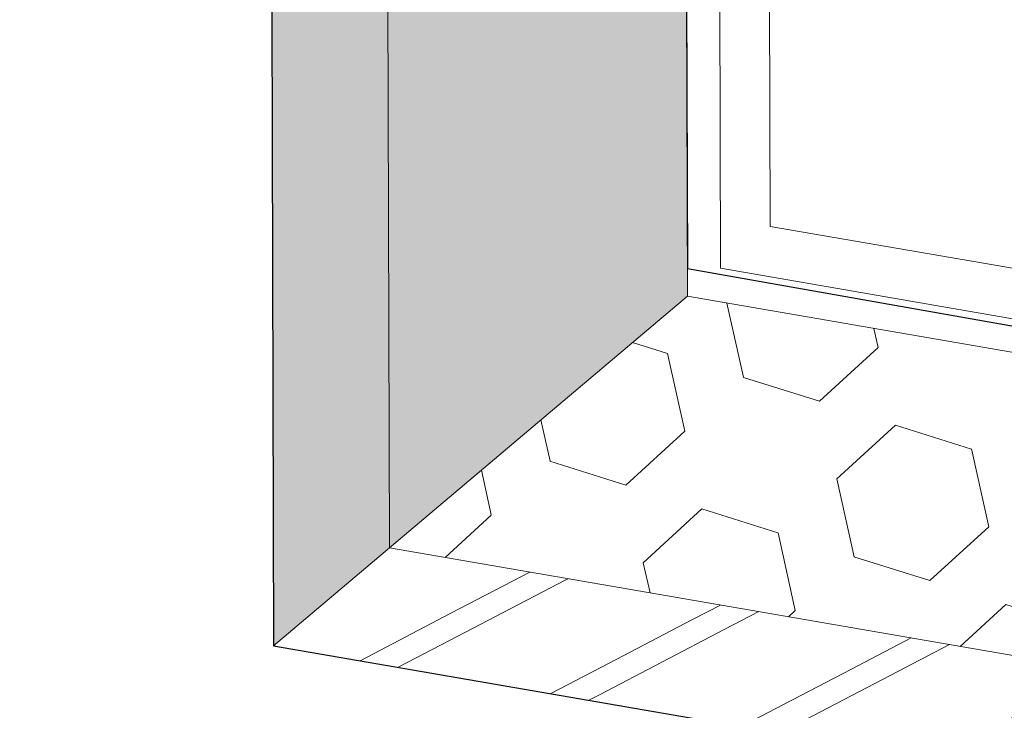
# Model space of a CAD drawing. Units: millimetres. Extents: x -150 to 1370030, y -903657 to 153190.
# Drawn here: x 228591 to 228650, y 99315 to 99356 of the extents above; entities that cross this region are included whole.
import ezdxf

# ---------------------------------------------------------------- set-up
doc = ezdxf.new("R2010")
doc.units = ezdxf.units.MM
doc.header["$MEASUREMENT"] = 0
doc.linetypes.add('DGN Style 3', pattern=[25.38181508808953, 18.12986792006395, -7.25194716802558])
doc.layers.add('10044_P_01_PMK_Private - Cladding detail', color=153, linetype='Continuous', lineweight=0)
doc.layers.add('10044_P_01_PMK_Private - Cladding outline', color=221, linetype='Continuous', lineweight=0)

# ---------------------------------------------------------------- blocks, each defined once
blk = doc.blocks.new('*U222')
at = {"layer": '10044_P_01_PMK_Private - Cladding detail', "linetype": 'DGN Style 3'}
h = blk.add_hatch(dxfattribs=at)
h.set_pattern_fill('BRICK HATCH', color=256, style=0, pattern_type=2)
h.set_pattern_definition([(45.150816, (9.099028, 127.607798), (0.02632232795075851, -9.999965622755871), [5.656854, -8.485281]), (45.150816, (7.099035000000001, 127.602534), (0.02632232795075851, -9.999965622755871), [8.485281, -5.656854]), (45.150816, (3.08852, 131.591991), (0.02632232795075851, -9.999965622755871), [8.485281, -5.656854]), (45.150816, (3.083256, 133.591984), (0.02632232795075851, -9.999965622755871), [5.656854, -8.485281])])
h.paths.add_polyline_path([(-8.789447201794246, -341.1111627589125), (-10.60062294572708, 346.9600350561814), (-17.60059869542602, 346.9416093708569), (-15.77394843101501, -347.0084069605073)])
at = {"layer": '10044_P_01_PMK_Private - Cladding detail', "lineweight": 0}
h = blk.add_hatch(dxfattribs=at)
h.set_pattern_fill('HEX', color=256, style=0, pattern_type=2)
h.set_pattern_definition([(90.15081599999999, (434.065613, 628.5743150000001), (-1657.700352817636, -1924.370119771216), [480, -1440]), (210.1509470000001, (847.858959, 1349.666017), (-1657.700350202448, -1924.370121760666), [479.9981, -3359.986700999999]), (330.150686, (847.858959, 1349.666017), (1667.808157310937, -1915.61655009388), [479.9981, -3359.986701]), (90.15081599999999, (1265.442733, 630.762708), (-1657.700352817636, -1924.370119771216), [480, -1440]), (210.1509470000001, (1265.442733, 630.762708), (-1657.700350202448, -1924.370121760666), [479.9981, -3359.986700999999]), (330.150686, (434.065613, 628.5743150000001), (1667.808157310937, -1915.61655009388), [479.9981, -3359.986701]), (90.15081599999999, (431.538661, 1588.570989), (-1657.700352817636, -1924.370119771216), [480, -1440]), (210.1509470000001, (431.538661, 1588.570989), (-1657.700350202448, -1924.370121760666), [479.9981, -3359.986700999999]), (330.150686, (19.008791, 387.48095), (1667.808157310937, -1915.61655009388), [479.9981, -3359.986701]), (210.1509470000001, (1681.76303, 391.857735), (-1657.700350202448, -1924.370121760666), [479.9981, -3359.986700999999]), (90.15081599999999, (1262.915781, 1590.759382), (-1657.700352817636, -1924.370119771216), [480, -1440]), (330.150686, (1262.915781, 1590.759382), (1667.808157310937, -1915.61655009388), [479.9981, -3359.986701])])
h.paths.add_polyline_path([(9.17069882049691, -325.9468205259618), (7.399314696493093, 347.007415389875), (-10.60062294572708, 346.9600350561814), (-8.789447201794246, -341.1111627589125)])
h = blk.add_hatch(dxfattribs=at)
h.set_pattern_fill('HEX', color=256, style=0, pattern_type=2)
h.set_pattern_definition([(90.15081599999999, (18.958432, 145.386963), (-16.57700352817637, -19.24370119771216), [4.8, -14.4]), (210.1509470000001, (23.096366, 152.59788), (-16.57700345681929, -19.24370129543012), [4.799980999999999, -33.59986699999999]), (330.150686, (23.096366, 152.59788), (16.67808152831451, -19.15616557899916), [4.799981, -33.599867]), (90.15081599999999, (27.272203, 145.408847), (-16.57700352817637, -19.24370119771216), [4.8, -14.4]), (210.1509470000001, (27.272203, 145.408847), (-16.57700345681929, -19.24370129543012), [4.799980999999999, -33.59986699999999]), (330.150686, (18.958432, 145.386963), (16.67808152831451, -19.15616557899916), [4.799981, -33.599867]), (90.15081599999999, (18.933163, 154.98693), (-16.57700352817637, -19.24370119771216), [4.8, -14.4]), (210.1509470000001, (18.933163, 154.98693), (-16.57700345681929, -19.24370129543012), [4.799980999999999, -33.59986699999999]), (330.150686, (14.807864, 142.976029), (16.67808152831451, -19.15616557899916), [4.799981, -33.599867]), (210.1509470000001, (31.435406, 143.019797), (-16.57700345681929, -19.24370129543012), [4.799980999999999, -33.59986699999999]), (90.15081599999999, (27.246934, 155.008814), (-16.57700352817637, -19.24370119771216), [4.8, -14.4]), (330.150686, (27.246934, 155.008814), (16.67808152831451, -19.15616557899916), [4.799981, -33.599867])])
h.paths.add_polyline_path([(9.17069882049691, -325.9468205259618), (7.399314696493093, 347.007415389875), (-10.60062294572708, 346.9600350561814), (-8.789447201794246, -341.1111627589125)])
at = {"layer": '10044_P_01_PMK_Private - Cladding detail', "linetype": 'Continuous', "lineweight": 13}
for p, q in [((11.16627059935126, -324.261893609757), (10.96885254263179, -249.2621534360951)), ((13.96884214950842, -249.2542567138298), (14.1596282699611, -321.7345032377489))]:
    blk.add_line(p, q, dxfattribs=at)
at = {"layer": '10044_P_01_PMK_Private - Cladding detail', "lineweight": 13, "flags": 128}
for points in [[(-8.789447201794246, -341.1111627589125), (-10.60062294572708, 346.9600350561814), (-17.60059869542602, 346.9416093708569), (-15.77394843101501, -347.0084069605073), (-8.789447201794246, -341.1111627589125)], [(9.17069882049691, -325.9468205259618), (7.399314696493093, 347.007415389875), (-10.60062294572708, 346.9600350561814), (-8.789447201794246, -341.1111627589125), (9.17069882049691, -325.9468205259618)]]:
    blk.add_lwpolyline(points, close=True, dxfattribs=at)
blk = doc.blocks.new('*U227')
at = {"layer": '10044_P_01_PMK_Private - Cladding detail', "lineweight": 0}
h = blk.add_hatch(dxfattribs=at)
h.set_pattern_fill('HEX', color=256, style=0, pattern_type=2)
h.set_pattern_definition([(350.20019, (616.367259, 287.569933), (-2174.996362165644, -1311.701811451907), [480, -1440]), (230.200059, (1396.614382, 574.645887), (-2174.996363688613, -1311.701808540261), [479.9981, -3359.986701]), (110.200321, (1396.614382, 574.645887), (-1608.972137836101, 1965.293737906272), [479.9981, -3359.986701]), (350.20019, (757.873319, 1106.81882), (-2174.996362165644, -1311.701811451907), [480, -1440]), (230.200059, (757.873319, 1106.81882), (-2174.996363688613, -1311.701808540261), [479.9981, -3359.986701]), (110.200321, (616.367259, 287.569933), (-1608.972137836101, 1965.293737906272), [479.9981, -3359.986701]), (350.20019, (1562.359383, 124.171947), (-2174.996362165644, -1311.701811451907), [480, -1440]), (230.200059, (1562.359383, 124.171947), (-2174.996363688613, -1311.701808540261), [479.9981, -3359.986701]), (110.200321, (309.116198, -81.205014), (-1608.972137836101, 1965.293737906272), [479.9981, -3359.986701]), (230.200059, (592.1283179999999, 1557.29276), (-2174.996363688613, -1311.701808540261), [479.9981, -3359.986701]), (350.20019, (1703.865443, 943.420834), (-2174.996362165644, -1311.701811451907), [480, -1440]), (110.200321, (1703.865443, 943.420834), (-1608.972137836101, 1965.293737906272), [479.9981, -3359.986701])])
h.paths.add_polyline_path([(-425.3379826931923, 10.43257027458458), (-46.24734722304856, -3.771659234014805), (-48.72905456725857, 14.3339594471181), (-409.5575960005226, 27.85392258055799)])
h = blk.add_hatch(dxfattribs=at)
h.set_pattern_fill('HEX', color=256, style=0, pattern_type=2)
h.set_pattern_definition([(350.20019, (70.986083, -41.659279), (-21.74996362165644, -13.11701811451907), [4.8, -14.4]), (230.200059, (78.788554, -38.78852), (-21.7499637060317, -13.11701802779281), [4.799981, -33.599867]), (110.200321, (78.788554, -38.78852), (-16.08972146282521, 19.6529373479854), [4.799981, -33.599867]), (350.20019, (72.401143, -33.466791), (-21.74996362165644, -13.11701811451907), [4.8, -14.4]), (230.200059, (72.401143, -33.466791), (-21.7499637060317, -13.11701802779281), [4.799981, -33.599867]), (110.200321, (70.986083, -41.659279), (-16.08972146282521, 19.6529373479854), [4.799981, -33.599867]), (350.20019, (80.446004, -43.293259), (-21.74996362165644, -13.11701811451907), [4.8, -14.4]), (230.200059, (80.446004, -43.293259), (-21.7499637060317, -13.11701802779281), [4.799981, -33.599867]), (110.200321, (67.913572, -45.347029), (-16.08972146282521, 19.6529373479854), [4.799981, -33.599867]), (230.200059, (70.74369300000001, -28.962051), (-21.7499637060317, -13.11701802779281), [4.799981, -33.599867]), (350.20019, (81.861065, -35.10077), (-21.74996362165644, -13.11701811451907), [4.8, -14.4]), (110.200321, (81.861065, -35.10077), (-16.08972146282521, 19.6529373479854), [4.799981, -33.599867])])
h.paths.add_polyline_path([(-425.3379826931923, 10.43257027458458), (-46.24734722304856, -3.771659234014805), (-48.72905456725857, 14.3339594471181), (-409.5575960005226, 27.85392258055799)])
at = {"layer": '10044_P_01_PMK_Private - Cladding detail', "linetype": 'DGN Style 3'}
h = blk.add_hatch(dxfattribs=at)
h.set_pattern_fill('BRICK HATCH', color=256, style=0, pattern_type=2)
h.set_pattern_definition([(35.20018999999996, (53.33388000000001, -51.45914), (-9.854084891321595, 1.702062359573072), [5.656854, -8.485281]), (35.20018999999996, (52.99346800000001, -53.429956), (-9.854084891321595, 1.702062359573072), [8.485281, -5.656854]), (35.20018999999996, (56.254276, -58.052415), (-9.854084891321595, 1.702062359573072), [8.485281, -5.656854]), (35.20018999999996, (58.22509300000001, -58.392828), (-9.854084891321595, 1.702062359573072), [5.656854, -8.485281])])
h.paths.add_polyline_path([(-431.4747997402737, 3.657599933474557), (-45.28223881134181, -10.81273316549778), (-46.24734722304856, -3.771659234014805), (-425.3379826930468, 10.43257027459913)])
at = {"layer": '10044_P_01_PMK_Private - Cladding detail', "lineweight": 13, "flags": 128}
for points in [[(-409.5575960005226, 27.85392258055799), (-48.72905456725857, 14.3339594471181), (-46.24734722304856, -3.771659234014805), (-425.3379826931923, 10.43257027458458), (-409.5575960005226, 27.85392258055799)], [(-425.3379826930468, 10.43257027459913), (-46.24734722304856, -3.771659234014805), (-45.28223881134181, -10.81273316549778), (-431.4747997402737, 3.657599933474557), (-425.3379826930468, 10.43257027459913)]]:
    blk.add_lwpolyline(points, close=True, dxfattribs=at)
blk = doc.blocks.new('*U225')
at = {"layer": '10044_P_01_PMK_Private - Cladding detail', "linetype": 'Continuous', "lineweight": 13}
for p, q in [((-160.4804883053876, -82.85425928831683), (-89.0575926019228, -95.19089192345564)), ((-89.56821130795288, -98.14711731046555), (-163.4738459759974, -85.38164966032491))]:
    blk.add_line(p, q, dxfattribs=at)
at = {"layer": '10044_P_01_PMK_Private - Cladding detail', "lineweight": 13, "rotation": 352.3460139752641}
blk.add_blockref('*U227', (236.7293462327216, -169.2214284600341), dxfattribs=at)
blk = doc.blocks.new('*U335')
at = {"layer": '10044_P_01_PMK_Private - Cladding outline', "lineweight": 30, "flags": 128}
blk.add_lwpolyline([(-466.3230499072233, 286.8865724784118), (-464.9794159318262, -223.5640799766697), (-84.15495171173825, -289.3425879289425), (-84.2217627830687, -263.9608577970212), (-74.22179742640583, -263.9345353834069)], dxfattribs=at)
blk = doc.blocks.new('*U391')
at = {"layer": '10044_P_01_PMK_Private - Cladding outline', "lineweight": 30, "flags": 128}
blk.add_lwpolyline([(-575.6456851172261, 365.6913897898048), (-440.6461528041982, 366.0467423736554), (-440.6461528041982, 366.0467423737136), (-438.8791899853677, -305.2278311085247), (-83.06176278309431, -368.36585779702)], dxfattribs=at)

msp = doc.modelspace()

# ---------------------------------------------------------------- block references
at = {"layer": '10044_P_01_PMK_Private - Cladding detail', "lineweight": 13}
msp.add_blockref('*U222', (228621.9916904031, 99665.64882716179), dxfattribs=at)
at = {"layer": '10044_P_01_PMK_Private - Cladding detail', "linetype": 'Continuous', "lineweight": 13}
msp.add_blockref('*U225', (228796.6318069784, 99426.76858321235), dxfattribs=at)
at = {"layer": '10044_P_01_PMK_Private - Cladding outline', "lineweight": 30}
for name, p in [('*U391', (229070.0371579036, 99646.60950017795)), ('*U335', (229071.1971579036, 99542.20450017795))]:
    msp.add_blockref(name, p, dxfattribs=at)

doc.saveas('drawing.dxf')
